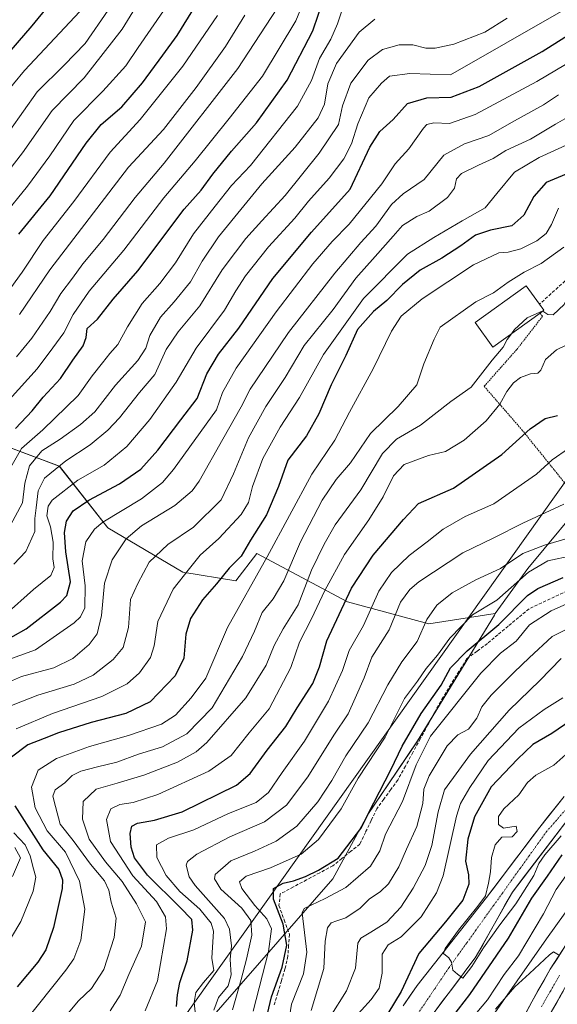
# Model space of a CAD drawing. Units: metres. Extents: x 599983 to 603408, y 4773120 to 4775484.
# Drawn here: x 600572 to 600742, y 4774051 to 4774364 of the extents above; entities that cross this region are included whole.
import ezdxf

# ---------------------------------------------------------------- set-up
doc = ezdxf.new("R2010")
doc.units = ezdxf.units.M
doc.header["$MEASUREMENT"] = 0
for name, pattern in [('TRAZO_Y_PUNTO', [1, 0.5, -0.25, 0, -0.25]), ('TRAZOS', [0.75, 0.5, -0.25]), ('TRAZOSX2', [1.5, 1, -0.5])]:
    doc.linetypes.add(name, pattern=pattern)
for name, color, linetype, lineweight in [('Alambrada', 19, 'TRAZOS', 0), ('Arbolado forestal CxS', 92, 'Continuous', 0), ('Carretera de calzada única', 19, 'Continuous', 13), ('Carretera de calzada única Cxs', 19, 'Continuous', 13), ('Carretera de calzada única eje', 19, 'TRAZO_Y_PUNTO', 0), ('Corriente artificial lineal', 5, 'TRAZOSX2', 13), ('Corriente natural Cxs', 5, 'Continuous', 13), ('Corriente natural eje', 5, 'TRAZO_Y_PUNTO', 0), ('Corriente natural superficial', 5, 'Continuous', 13), ('Curva de nivel maestra', 36, 'Continuous', 30), ('Curva de nivel normal', 36, 'Continuous', 0), ('Edificación', 1, 'Continuous', 13), ('Edificación Cxs', 1, 'Continuous', 13), ('Matorral CxS', 135, 'Continuous', 0), ('Muro lineal', 1, 'TRAZOSX2', 13), ('Núcleo urbano CxS', 19, 'Continuous', 0), ('Suelo desnudo CxS', 43, 'Continuous', 0), ('Talud superficial', 39, 'TRAZOSX2', 0), ('Tendido', 6, 'Continuous', 0)]:
    doc.layers.add(name, color=color, linetype=linetype, lineweight=lineweight)

# ---------------------------------------------------------------- blocks, each defined once
blk = doc.blocks.new('*U154')
at = {"layer": 'Núcleo urbano CxS', "color": 19, "linetype": 'Continuous', "lineweight": 0}
blk.add_polyline3d([(600720.3865, 4774045.1083, 286.9411), (600739.0167, 4774071.8223, 284.9156), (600767.4895, 4774111.5419, 282.3995), (600797.0167, 4774132.2805, 278.7589), (600823.0289, 4774143.5287, 278.0727), (600856.0711, 4774165.3219, 274.8271), (600882.7235, 4774186.1645, 273.368), (600883.8541, 4774187.4119, 273.2571), (600888.5331, 4774195.7297, 272.2608), (600895.1153, 4774201.1435, 272.0652), (600898.9087, 4774204.7691, 271.7959), (600901.1941, 4774207.4675, 271.6184), (600910.3015, 4774218.8417, 270.7227), (600929.6765, 4774244.5125, 268.8225), (600941.0377, 4774260.5661, 267.5518), (600969.1331, 4774311.5149, 263.5658), (600985.1553, 4774348.8983, 260.8374), (600991.0765, 4774372.5813, 258.6809)], dxfattribs=at)
blk = doc.blocks.new('*U155')
at = {"layer": 'Arbolado forestal CxS', "color": 92, "linetype": 'Continuous', "lineweight": 0}
blk.add_polyline3d([(600550.8231, 4774234.4389, 407.5684), (600584.4259, 4774221.8385, 381.5847), (600599.8271, 4774202.2379, 366.0604), (600623.6291, 4774188.2369, 353.0397), (600640.4307, 4774185.4371, 345.3657), (600647.0583, 4774194.1105, 344.7236), (600675.8045, 4774178.7463, 322.1858), (600701.6377, 4774171.8283, 307.6897), (600722.7383, 4774175.0479, 299.4465), (600722.4569, 4774174.5875, 299.3731), (600698.0351, 4774134.6025, 293.6324), (600682.3083, 4774111.2551, 297.839), (600671.1797, 4774090.8619, 294.9981), (600630.4479, 4774044.1987, 315.5321)], dxfattribs=at)
blk = doc.blocks.new('*U163')
at = {"layer": 'Arbolado forestal CxS', "color": 92, "linetype": 'Continuous', "lineweight": 0}
for points in [[(600630.4479, 4774044.1987, 315.5321), (600671.1797, 4774090.8619, 294.9981), (600682.3083, 4774111.2551, 297.839), (600698.0351, 4774134.6025, 293.6324), (600722.4569, 4774174.5875, 299.3731), (600722.7383, 4774175.0479, 299.4465), (600733.0449, 4774189.3675, 301.5763), (600753.2269, 4774213.7183, 312.5599), (600813.3847, 4774231.2289, 307.6944), (600837.5633, 4774244.0375, 302.7681), (600855.8575, 4774242.2767, 290.4651), (600883.1935, 4774263.5375, 282.0126), (600902.4305, 4774284.7985, 278.458), (600921.6675, 4774310.1091, 276.6919), (600936.8541, 4774334.4065, 273.1407), (600958.1163, 4774401.2259, 285.0839)], [(600744.6199, 4774117.0103, 269.0551), (600736.8601, 4774107.2801, 268.3712), (600719.9901, 4774084.9401, 269.2586), (600697.9201, 4774057.0399, 270.2518), (600693.4701, 4774050.5303, 270.4572)], [(600703.3001, 4774048.4301, 274.049), (600716.3801, 4774065.7401, 274.0347), (600728.1601, 4774086.6701, 271.6496), (600747.4201, 4774111.9001, 273.1283)], [(600991.0765, 4774372.5813, 258.6809), (600985.1553, 4774348.8983, 260.8374), (600969.1331, 4774311.5149, 263.5658), (600941.0377, 4774260.5661, 267.5518), (600929.6765, 4774244.5125, 268.8225), (600910.3015, 4774218.8417, 270.7227), (600901.1941, 4774207.4675, 271.6184), (600898.9087, 4774204.7691, 271.7959), (600895.1153, 4774201.1435, 272.0652), (600888.5331, 4774195.7297, 272.2608), (600883.8541, 4774187.4119, 273.2571), (600882.7235, 4774186.1645, 273.368), (600856.0711, 4774165.3219, 274.8271), (600823.0289, 4774143.5287, 278.0727), (600797.0167, 4774132.2805, 278.7589), (600767.4895, 4774111.5419, 282.3995), (600739.0167, 4774071.8223, 284.9156), (600720.3865, 4774045.1083, 286.9411)]]:
    blk.add_polyline3d(points, dxfattribs=at)
blk = doc.blocks.new('*U202')
at = {"layer": 'Curva de nivel normal', "color": 36, "linetype": 'Continuous', "lineweight": 0}
blk.add_polyline3d([(600743.68, 4774104.5, 270), (600738.41, 4774098.45, 270), (600736.54, 4774095.73, 270), (600734.98, 4774091.93, 270), (600729.22, 4774082.93, 270), (600724.21, 4774076.25, 270), (600719.03, 4774068.98, 270), (600715.2705, 4774062.9835, 0), (600712.413, 4774059.2793, 0), (600710.8, 4774060.56, 270), (600709.3, 4774061.89, 270), (600708.84, 4774064.35, 270), (600708.03, 4774065.82, 270), (600706.3566, 4774067.1811, 0), (600706.8726, 4774068.7289, 0), (600711.0398, 4774074.6027, 0), (600717.1517, 4774082.1433, 0), (600719.5896, 4774085.4523, 270), (600720.56, 4774089.52, 270), (600721.24, 4774093.04, 270), (600721.54, 4774097.61, 270), (600722.66, 4774101.66, 270), (600724.85, 4774104.03, 270), (600728.06, 4774104.19, 270), (600729.69, 4774105.85, 270), (600729.4, 4774107.55, 270), (600725.36, 4774106.9, 270), (600723.74, 4774108.06, 270), (600723.8, 4774110.64, 270), (600725.45, 4774113.02, 270), (600730.21, 4774117.54, 270), (600732.91, 4774121.45, 270), (600735.56, 4774123.72, 270), (600741.26, 4774126.88, 270), (600749.84, 4774134.59, 270)], dxfattribs=at)
blk = doc.blocks.new('*U217')
at = {"layer": 'Curva de nivel normal', "color": 36, "linetype": 'Continuous', "lineweight": 0}
blk.add_polyline3d([(600634.58, 4774364.85, 420), (600623.59, 4774348.8, 420), (600610.03, 4774331.86, 420), (600600.54, 4774321.52, 420), (600589.03, 4774305.88, 420), (600579.32, 4774293.46, 420), (600572.66, 4774283.43, 420), (600565.32, 4774273.51, 420)], dxfattribs=at)
blk = doc.blocks.new('*U221')
at = {"layer": 'Curva de nivel normal', "color": 36, "linetype": 'Continuous', "lineweight": 0}
blk.add_polyline3d([(600678.9904, 4774406.0075, 410), (600676.29, 4774402.18, 410), (600670.87, 4774398.22, 410), (600666.28, 4774393.04, 410), (600661.24, 4774383.34, 410), (600655.23, 4774369.88, 410), (600641.04, 4774348.07, 410), (600617.7, 4774318.03, 410), (600608.5, 4774307.08, 410), (600598.38, 4774293.75, 410), (600591.88, 4774286.08, 410), (600588.59, 4774281.56, 410), (600584.89, 4774276.65, 410), (600581.5, 4774270.9, 410), (600575.68, 4774262.44, 410), (600570.86, 4774256.49, 410)], dxfattribs=at)
blk = doc.blocks.new('*U235')
at = {"layer": 'Curva de nivel normal', "color": 36, "linetype": 'Continuous', "lineweight": 0}
for points in [[(600745.08, 4774091.78, 280), (600742, 4774087.45, 280), (600738.04, 4774079.78, 280), (600730.14, 4774066.45, 280), (600725.54, 4774060.45, 280), (600720.3, 4774052.49, 280), (600715.15, 4774046.39, 280)], [(600677.27, 4774045.76, 280), (600683.41, 4774052.51, 280), (600685.86, 4774056.19, 280), (600686.87, 4774060.94, 280), (600686.86, 4774066.93, 280), (600688.8, 4774069.89, 280), (600692.86, 4774072.47, 280), (600699.24, 4774078.78, 280), (600704.11, 4774086.41, 280), (600706.2, 4774091.78, 280), (600710.38, 4774110.72, 280), (600711.69, 4774114.77, 280), (600714.62, 4774119.88, 280), (600720.53, 4774128.39, 280), (600730.25, 4774138.64, 280), (600738.24, 4774144.65, 280), (600744.18, 4774148.26, 280)]]:
    blk.add_polyline3d(points, dxfattribs=at)
blk = doc.blocks.new('*U253')
at = {"layer": 'Curva de nivel normal', "color": 36, "linetype": 'Continuous', "lineweight": 0}
blk.add_polyline3d([(600726.5, 4774364.05, 385), (600719.37, 4774359.54, 385), (600709.62, 4774355.76, 385), (600703.67, 4774354.47, 385), (600700.66, 4774354.56, 385), (600696.62, 4774355.52, 385), (600692.19, 4774355.59, 385), (600686.93, 4774354.1, 385), (600682.42, 4774350.75, 385), (600676.86, 4774343.44, 385), (600674.23, 4774336.17, 385), (600672.96, 4774330.33, 385), (600666.91, 4774321.14, 385), (600656.04, 4774307.75, 385), (600648.66, 4774299.75, 385), (600643.59, 4774294.09, 385), (600640.3, 4774289.8, 385), (600636.06, 4774284.2, 385), (600629.04, 4774272.78, 385), (600622.15, 4774264.46, 385), (600618.37, 4774258.89, 385), (600614.68, 4774250.9, 385), (600609.9, 4774245.17, 385), (600603.52, 4774237.2, 385), (600599.78, 4774233.22, 385), (600594.18, 4774228.61, 385), (600586.53, 4774223.55, 385), (600579.72, 4774218.01, 385), (600577.69, 4774214.06, 385), (600577.1, 4774208.56, 385), (600576.61, 4774205.24, 385), (600576.62, 4774201.06, 385), (600573.81, 4774194.76, 385), (600569.97, 4774190.71, 385)], dxfattribs=at)
blk = doc.blocks.new('*U257')
at = {"layer": 'Curva de nivel normal', "color": 36, "linetype": 'Continuous', "lineweight": 0}
blk.add_polyline3d([(600645.91, 4774048.85, 305), (600650.76, 4774067.76, 305), (600651.78, 4774075.03, 305), (600650.25, 4774078.19, 305), (600646.4, 4774082.42, 305), (600642.33, 4774087.81, 305), (600641.55, 4774089.92, 305), (600643.71, 4774091.65, 305), (600651.4, 4774094.31, 305), (600661.1, 4774098.69, 305), (600666.66, 4774103.34, 305), (600673.82, 4774113.11, 305), (600679.26, 4774122.78, 305), (600687.85, 4774135.77, 305), (600693.9, 4774148.06, 305), (600698.09, 4774153.59, 305), (600700.79, 4774157.65, 305), (600704.44, 4774161.8, 305), (600708.28, 4774167.24, 305), (600715.52, 4774174.62, 305), (600723.21, 4774179.28, 305), (600733.24, 4774188.2, 305), (600739.39, 4774191.82, 305), (600747.3, 4774193.49, 305)], dxfattribs=at)
blk = doc.blocks.new('*U259')
at = {"layer": 'Curva de nivel normal', "color": 36, "linetype": 'Continuous', "lineweight": 0}
blk.add_polyline3d([(600561.87, 4774150.46, 365), (600572.41, 4774155.06, 365), (600582.69, 4774157.86, 365), (600588.75, 4774160.82, 365), (600593.92, 4774165.26, 365), (600596.46, 4774168.59, 365), (600597.82, 4774174.47, 365), (600598.72, 4774184.68, 365), (600601.18, 4774192.1, 365), (600605.65, 4774198.79, 365), (600610.45, 4774202.86, 365), (600621.1, 4774209.39, 365), (600626.53, 4774214.02, 365), (600628.84, 4774217.12, 365), (600636.26, 4774230.43, 365), (600642.11, 4774240.69, 365), (600645.02, 4774246.28, 365), (600649.65, 4774253.19, 365), (600657.15, 4774264.28, 365), (600671.84, 4774283.05, 365), (600680.09, 4774292.84, 365), (600684.85, 4774298.06, 365), (600689.85, 4774304.9, 365), (600693.52, 4774308.3, 365), (600700.17, 4774312.88, 365), (600706.44, 4774320.51, 365), (600712.97, 4774324.17, 365), (600720.72, 4774326.81, 365), (600727.88, 4774330.94, 365), (600738.08, 4774336.48, 365), (600742.74, 4774339.71, 365)], dxfattribs=at)
blk = doc.blocks.new('*U260')
at = {"layer": 'Curva de nivel normal', "color": 36, "linetype": 'Continuous', "lineweight": 0}
blk.add_polyline3d([(600571.74, 4774270.02, 415), (600581.37, 4774284.15, 415), (600606.42, 4774316.75, 415), (600617.44, 4774328.7, 415), (600627.86, 4774342.03, 415), (600637.14, 4774355.02, 415), (600643.3, 4774364.98, 415)], dxfattribs=at)
blk = doc.blocks.new('*U264')
at = {"layer": 'Curva de nivel normal', "color": 36, "linetype": 'Continuous', "lineweight": 0}
blk.add_polyline3d([(600566.61, 4774301.18, 430), (600574.35, 4774310.69, 430), (600581.43, 4774320.32, 430), (600589, 4774331.56, 430), (600598.2, 4774340.83, 430), (600605.53, 4774348.92, 430), (600609.47, 4774354.75, 430), (600617.46, 4774366.41, 430)], dxfattribs=at)
blk = doc.blocks.new('*U280')
at = {"layer": 'Curva de nivel normal', "color": 36, "linetype": 'Continuous', "lineweight": 0}
for points in [[(600742.81, 4774066.7, 285), (600741.24, 4774067.68, 285), (600739.89, 4774066.77, 285), (600733.63, 4774060.85, 285), (600728.92, 4774056.62, 285), (600722.77, 4774049.46, 285)], [(600670.36, 4774047.02, 285), (600675.58, 4774055.32, 285), (600678.39, 4774062.45, 285), (600679.08, 4774070.45, 285), (600680.11, 4774072.06, 285), (600683.3, 4774073.95, 285), (600688.37, 4774077.14, 285), (600692.74, 4774081.9, 285), (600696.66, 4774087.89, 285), (600700.52, 4774095.06, 285), (600702.65, 4774101.45, 285), (600704.61, 4774112.11, 285), (600706.63, 4774119.11, 285), (600714.87, 4774130.44, 285), (600727.12, 4774144.44, 285), (600736.9, 4774153.77, 285), (600743.62, 4774160.77, 285)]]:
    blk.add_polyline3d(points, dxfattribs=at)
blk = doc.blocks.new('*U303')
at = {"layer": 'Curva de nivel maestra', "color": 36, "linetype": 'Continuous', "lineweight": 30}
blk.add_polyline3d([(600571.58, 4774295.52, 425), (600581.48, 4774307.61, 425), (600592.98, 4774324.38, 425), (600597.65, 4774330.26, 425), (600604.28, 4774335.9, 425), (600610.82, 4774343.5, 425), (600617.3, 4774352.33, 425), (600621.8, 4774358.52, 425), (600629.87, 4774371.68, 425)], dxfattribs=at)
blk = doc.blocks.new('*U305')
at = {"layer": 'Curva de nivel maestra', "color": 36, "linetype": 'Continuous', "lineweight": 30}
for points in [[(600750.72, 4774143.84, 275), (600740.65, 4774136.97, 275), (600734.7, 4774133.48, 275), (600729.8, 4774128.85, 275), (600721.44, 4774120.04, 275), (600716.17, 4774110.51, 275), (600714.07, 4774103.45, 275), (600713.3, 4774096.45, 275), (600714.25, 4774092.13, 275), (600714.31, 4774089.2, 275), (600712.4, 4774084.11, 275), (600706.96, 4774077.2, 275), (600698.52, 4774067.11, 275), (600692.88, 4774055.12, 275), (600688.64, 4774048.12, 275)], [(600707.49, 4774044.78, 275), (600714.65, 4774054.1, 275), (600726.95, 4774072.02, 275), (600734.37, 4774084.76, 275), (600739.31, 4774091.7, 275), (600743.95, 4774098.48, 275)]]:
    blk.add_polyline3d(points, dxfattribs=at)

msp = doc.modelspace()

# ---------------------------------------------------------------- linework, layer by layer
at = {"layer": 'Alambrada', "color": 19, "linetype": 'TRAZOS', "lineweight": 0}
msp.add_polyline3d([(600736.94, 4774270.41, 334.94), (600737.71, 4774269.39, 334.68), (600729.53, 4774258.84, 333.82), (600719.21, 4774247.18, 333.29), (600731.19, 4774233.38, 325.71), (600745.09, 4774216.11, 316.86)], dxfattribs=at)
at = {"layer": 'Arbolado forestal CxS', "color": 92, "linetype": 'Continuous', "lineweight": 0}
for points in [[(600362.93, 4774380.75, 562.76), (600346.41, 4774361.84, 562.12), (600318.4, 4774339.44, 560.3), (600333.8, 4774317.04, 543.31), (600354.81, 4774300.24, 525.57), (600382.81, 4774280.64, 502.72), (600405.21, 4774258.24, 475.17), (600433.21, 4774254.04, 465.55), (600450.01, 4774273.64, 473.22), (600475.22, 4774273.64, 463.08), (600480.82, 4774247.04, 444.07), (600507.42, 4774238.64, 428.62), (600514.42, 4774235.84, 424.43), (600550.82, 4774234.44, 407.57), (600584.43, 4774221.84, 381.58), (600599.83, 4774202.24, 366.06), (600623.63, 4774188.24, 353.04), (600640.43, 4774185.44, 345.37), (600647.06, 4774194.11, 344.72), (600675.8, 4774178.75, 322.19), (600701.64, 4774171.83, 307.69), (600722.74, 4774175.05, 299.45)], [(600991.08, 4774372.58, 258.68), (600985.16, 4774348.9, 260.84), (600969.13, 4774311.51, 263.57), (600941.04, 4774260.57, 267.55), (600929.68, 4774244.51, 268.82), (600910.3, 4774218.84, 270.72), (600901.19, 4774207.47, 271.62), (600898.91, 4774204.77, 271.8), (600895.12, 4774201.14, 272.07), (600888.53, 4774195.73, 272.26), (600883.85, 4774187.41, 273.26), (600882.72, 4774186.16, 273.37), (600856.07, 4774165.32, 274.83), (600823.03, 4774143.53, 278.07), (600797.02, 4774132.28, 278.76), (600767.49, 4774111.54, 282.4), (600739.02, 4774071.82, 284.92), (600720.39, 4774045.11, 286.94)], [(600837.56, 4774244.04, 302.77), (600813.38, 4774231.23, 307.69), (600753.23, 4774213.72, 312.56), (600733.04, 4774189.37, 301.58), (600722.74, 4774175.05, 299.45)], [(600722.74, 4774175.05, 299.45), (600722.46, 4774174.59, 299.37), (600698.04, 4774134.6, 293.63), (600682.31, 4774111.26, 297.84), (600671.18, 4774090.86, 295), (600630.45, 4774044.2, 315.53), (600631.54, 4774029.49, 310.5), (600623.26, 4774001.33, 306.03), (600596.89, 4773967.87, 300.03), (600562.42, 4773935.42, 303.35), (600537.07, 4773917.17, 306.9), (600511.21, 4773906.95, 317.91), (600494.49, 4773879.23, 313.93), (600462.21, 4773862.83, 320.39), (600448.6, 4773852.48, 318.95), (600414.53, 4773817.7, 306.52), (600358.19, 4773768.66, 310.31)], [(600722.74, 4774175.05, 299.45), (600722.46, 4774174.59, 299.37), (600698.04, 4774134.6, 293.63), (600682.31, 4774111.26, 297.84), (600671.18, 4774090.86, 295), (600630.45, 4774044.2, 315.53), (600631.54, 4774029.49, 310.5), (600623.26, 4774001.33, 306.03), (600596.89, 4773967.87, 300.03), (600562.42, 4773935.42, 303.35), (600537.07, 4773917.17, 306.9), (600511.21, 4773906.95, 317.91), (600494.49, 4773879.23, 313.93), (600462.21, 4773862.83, 320.39), (600448.6, 4773852.48, 318.95), (600414.53, 4773817.7, 306.52), (600358.19, 4773768.66, 310.31)], [(600744.62, 4774117.01, 269.06), (600736.86, 4774107.28, 268.37), (600719.99, 4774084.94, 269.26), (600697.92, 4774057.04, 270.25), (600693.47, 4774050.53, 270.46)], [(600747.42, 4774111.9, 273.13), (600728.16, 4774086.67, 271.65), (600716.38, 4774065.74, 274.03), (600703.3, 4774048.43, 274.05)]]:
    msp.add_polyline3d(points, dxfattribs=at)
at = {"layer": 'Carretera de calzada única', "color": 19, "linetype": 'Continuous', "lineweight": 13}
for points in [[(600727.78, 4774039.48), (600734.3, 4774051.86), (600740.16, 4774062.13), (600746.64, 4774072.17)], [(600746.12, 4774058.51), (600740.42, 4774048.51)]]:
    msp.add_lwpolyline(points, dxfattribs=at)
at = {"layer": 'Carretera de calzada única Cxs', "color": 19, "linetype": 'Continuous', "lineweight": 13}
for points in [[(600732.13, 4774047.73, 286.25), (600734.3, 4774051.86, 285.98), (600736.25, 4774055.28, 285.74), (600738.21, 4774058.71, 285.51), (600740.16, 4774062.13, 285.15), (600742.32, 4774065.48, 285), (600744.48, 4774068.82, 284.74)], [(600744.22, 4774055.18, 285.87), (600742.32, 4774051.84, 285.9), (600740.42, 4774048.51, 285.7)]]:
    msp.add_polyline3d(points, dxfattribs=at)
at = {"layer": 'Carretera de calzada única eje', "color": 19, "linetype": 'TRAZO_Y_PUNTO', "lineweight": 0}
msp.add_lwpolyline([(600743.14, 4774060.32), (600740.21, 4774055.18), (600737.35, 4774050.18)], dxfattribs=at)
at = {"layer": 'Corriente artificial lineal', "color": 5, "linetype": 'TRAZOSX2', "lineweight": 13}
msp.add_polyline3d([(600745.58, 4774182.23, 297.54), (600741.54, 4774180.33, 297.44), (600737.49, 4774178.43, 297.49), (600733.45, 4774176.54, 297.95), (600730.14, 4774173.79, 297.89), (600726.83, 4774171.05, 298.35), (600723.52, 4774168.3, 298.27), (600720.22, 4774165.56, 298.06), (600716.97, 4774163.13, 297.8), (600713.72, 4774160.71, 298.68), (600711.2, 4774156.64, 298.34), (600708.68, 4774152.57, 298.49), (600706.16, 4774148.5, 298.28), (600703.77, 4774144.12, 297.37), (600701.38, 4774139.74, 296.65), (600698.99, 4774135.36, 296.63), (600696.59, 4774130.98, 297.45), (600694.2, 4774126.6, 297.79), (600691.81, 4774122.22, 298.36), (600689.59, 4774119.17, 298.63), (600687.36, 4774116.13, 298.61), (600685.14, 4774113.08, 298.97), (600683.34, 4774109.35, 299.16), (600681.55, 4774105.61, 298.68), (600679.75, 4774101.88, 298.53), (600676.91, 4774099.59, 299.26), (600674.07, 4774097.3, 299.6), (600671.23, 4774095.01, 299.7), (600667.04, 4774092.77, 299.68), (600662.86, 4774090.53, 299.47), (600658.67, 4774088.28, 298.68), (600654.49, 4774086.04, 298.99), (600654.11, 4774082.35, 299.41), (600655.78, 4774077.79, 299.42), (600657.45, 4774073.22, 299.28), (600657.18, 4774069.75, 299.78), (600656.92, 4774066.27, 299.79), (600656.02, 4774062.26, 299.64), (600654.89, 4774058.45, 299.45), (600653.76, 4774054.64, 298.68), (600652.62, 4774050.83, 298.75)], dxfattribs=at)
at = {"layer": 'Corriente natural Cxs', "color": 5, "linetype": 'Continuous', "lineweight": 13}
for points in [[(600693.47, 4774050.53, 272.69), (600695.7, 4774053.79, 271.93), (600697.92, 4774057.04, 271.78), (600700.68, 4774060.53, 271.24), (600703.44, 4774064.01, 271.06), (600706.2, 4774067.5, 270.73), (600708.96, 4774070.99, 271.25), (600711.71, 4774074.48, 271.28), (600714.47, 4774077.97, 271.55), (600717.23, 4774081.45, 271.49), (600719.99, 4774084.94, 270.45), (600722.8, 4774088.66, 269.44), (600725.61, 4774092.39, 268.8), (600728.43, 4774096.11, 268.55), (600731.24, 4774099.83, 268.52), (600734.05, 4774103.56, 268.58), (600736.86, 4774107.28, 268.57), (600739.45, 4774110.52, 268.46), (600742.03, 4774113.77, 268.3), (600744.62, 4774117.01, 268.35)], [(600744.67, 4774108.3, 269.26), (600741.92, 4774104.69, 268.8), (600739.17, 4774101.09, 269.54), (600736.41, 4774097.48, 269.13), (600733.66, 4774093.88, 269.04), (600730.91, 4774090.27, 268.65), (600728.16, 4774086.67, 269.04), (600725.8, 4774082.48, 269.2), (600723.45, 4774078.3, 269.86), (600721.09, 4774074.11, 269.37), (600718.74, 4774069.93, 270.31), (600716.38, 4774065.74, 270.43), (600713.76, 4774062.28, 270.81), (600711.15, 4774058.82, 270.22), (600708.53, 4774055.35, 270.79), (600705.92, 4774051.89, 270.49), (600703.3, 4774048.43, 270.58)]]:
    msp.add_polyline3d(points, dxfattribs=at)
at = {"layer": 'Corriente natural eje', "color": 5, "linetype": 'TRAZO_Y_PUNTO', "lineweight": 0}
msp.add_polyline3d([(600745.11, 4774112.85, 268.51), (600742.11, 4774109.42, 268.3), (600739.1, 4774105.99, 268.39), (600736.28, 4774102.05, 268.4), (600733.46, 4774098.12, 268.58), (600730.64, 4774094.18, 268.38), (600727.82, 4774090.25, 268.57), (600725, 4774086.31, 268.88), (600722.18, 4774082.38, 269.09), (600719.36, 4774078.44, 269.68), (600716.54, 4774074.51, 269.7), (600713.72, 4774070.57, 269.91), (600710.9, 4774066.64, 269.88), (600708.08, 4774062.7, 270.07), (600705.67, 4774059.14, 270.22), (600703.27, 4774055.57, 270.24), (600700.86, 4774052.01, 270.3), (600698.46, 4774048.44, 270.21)], dxfattribs=at)
at = {"layer": 'Corriente natural superficial', "color": 5, "linetype": 'Continuous', "lineweight": 13}
for points in [[(600693.47, 4774050.53, 272.69), (600695.7, 4774053.79, 271.93), (600697.92, 4774057.04, 271.78), (600700.68, 4774060.53, 271.24), (600703.44, 4774064.01, 271.06), (600706.2, 4774067.5, 270.73), (600708.96, 4774070.99, 271.25), (600711.71, 4774074.48, 271.28), (600714.47, 4774077.97, 271.55), (600717.23, 4774081.45, 271.49), (600719.99, 4774084.94, 270.45), (600722.8, 4774088.66, 269.44), (600725.61, 4774092.39, 268.8), (600728.43, 4774096.11, 268.55), (600731.24, 4774099.83, 268.52), (600734.05, 4774103.56, 268.58), (600736.86, 4774107.28, 268.57), (600739.45, 4774110.52, 268.46), (600742.03, 4774113.77, 268.3), (600744.62, 4774117.01, 268.35)], [(600744.67, 4774108.3, 269.26), (600741.92, 4774104.69, 268.8), (600739.17, 4774101.09, 269.54), (600736.41, 4774097.48, 269.13), (600733.66, 4774093.88, 269.04), (600730.91, 4774090.27, 268.65), (600728.16, 4774086.67, 269.04), (600725.8, 4774082.48, 269.2), (600723.45, 4774078.3, 269.86), (600721.09, 4774074.11, 269.37), (600718.74, 4774069.93, 270.31), (600716.38, 4774065.74, 270.43), (600713.76, 4774062.28, 270.81), (600711.15, 4774058.82, 270.22), (600708.53, 4774055.35, 270.79), (600705.92, 4774051.89, 270.49), (600703.3, 4774048.43, 270.58)]]:
    msp.add_polyline3d(points, dxfattribs=at)
at = {"layer": 'Curva de nivel maestra', "color": 36, "linetype": 'Continuous', "lineweight": 30}
for points in [[(600563.75, 4774347.75, 450), (600575.81, 4774361.62, 450), (600581.08, 4774368.07, 450)], [(600570.52, 4774233.76, 400), (600575.78, 4774239.39, 400), (600579.32, 4774243.77, 400), (600584.75, 4774249.65, 400), (600588.67, 4774255.44, 400), (600591.97, 4774259.99, 400), (600592.92, 4774262.63, 400), (600593.22, 4774265.53, 400), (600596.53, 4774268.5, 400), (600601.54, 4774274.87, 400), (600609.36, 4774283.84, 400), (600613.83, 4774289.92, 400), (600618.58, 4774296.08, 400), (600624, 4774303.42, 400), (600629.38, 4774309.45, 400), (600633.14, 4774314.54, 400), (600639, 4774321.79, 400), (600646.97, 4774330.78, 400), (600656.7, 4774344.32, 400), (600664.84, 4774360.02, 400), (600668.42, 4774370.74, 400)], [(600565.56, 4774165.57, 375), (600573.94, 4774170.24, 375), (600584.83, 4774178.64, 375), (600586.86, 4774180.82, 375), (600587.94, 4774185.1, 375), (600586.48, 4774194.67, 375), (600586.06, 4774200.8, 375), (600586.74, 4774204.38, 375), (600588.78, 4774207.65, 375), (600593.84, 4774211.06, 375), (600603.53, 4774216.22, 375), (600610.27, 4774220.91, 375), (600615.65, 4774226.93, 375), (600622.96, 4774236.58, 375), (600628.14, 4774243.36, 375), (600631.27, 4774251.15, 375), (600634.97, 4774257.37, 375), (600641.4, 4774265.66, 375), (600652.14, 4774281.42, 375), (600664.43, 4774296.08, 375), (600676.69, 4774309.75, 375), (600682.91, 4774323.08, 375), (600686.09, 4774328.03, 375), (600690.36, 4774331.87, 375), (600694.85, 4774336.91, 375), (600701, 4774338.74, 375), (600708.75, 4774339, 375), (600717.6, 4774342.38, 375), (600737.62, 4774353.46, 375), (600757.17, 4774365.88, 375)], [(600745.18, 4774314.48, 350), (600738.9, 4774311.88, 350), (600734.94, 4774307.39, 350), (600731.75, 4774301.51, 350), (600728.02, 4774298.12, 350), (600721.26, 4774296.78, 350), (600716.44, 4774295.2, 350), (600711.77, 4774291.74, 350), (600705.74, 4774287.82, 350), (600698.89, 4774284.01, 350), (600693.28, 4774279.49, 350), (600688.3, 4774274.38, 350), (600684.08, 4774270.89, 350), (600679, 4774265.25, 350), (600675.32, 4774256.92, 350), (600670.69, 4774247.63, 350), (600666.77, 4774238.43, 350), (600662.81, 4774231.43, 350), (600656.94, 4774223.73, 350), (600653.96, 4774215.36, 350), (600650.14, 4774206.34, 350), (600645.09, 4774198.38, 350), (600642.1, 4774193.28, 350), (600638.26, 4774189.41, 350), (600634.33, 4774184.48, 350), (600629.84, 4774179.38, 350), (600626.09, 4774173.46, 350), (600624.54, 4774168.5, 350), (600623.93, 4774160.86, 350), (600621.14, 4774155.24, 350), (600613.2, 4774147.08, 350), (600605.53, 4774143.33, 350), (600594.53, 4774140.46, 350), (600584.14, 4774137.18, 350), (600579.62, 4774135.36, 350), (600574.46, 4774133.38, 350), (600569.28, 4774129.44, 350)], [(600621.55, 4774050.28, 325), (600621.88, 4774054, 325), (600622.66, 4774057.94, 325), (600625.02, 4774064.84, 325), (600626.76, 4774074.54, 325), (600626.45, 4774077.92, 325), (600622.65, 4774081.87, 325), (600612.38, 4774092.06, 325), (600608.24, 4774097.53, 325), (600607.23, 4774100.88, 325), (600606.88, 4774105.22, 325), (600607.41, 4774107.59, 325), (600609.22, 4774108.57, 325), (600614.59, 4774109.48, 325), (600623.43, 4774112.16, 325), (600640.59, 4774120.59, 325), (600644.99, 4774124.31, 325), (600650.4, 4774131.69, 325), (600656.25, 4774139.2, 325), (600659.87, 4774145.17, 325), (600664.85, 4774152.87, 325), (600666.97, 4774158.1, 325), (600669.3, 4774166.44, 325), (600677.14, 4774183.16, 325), (600683.98, 4774193.54, 325), (600693.61, 4774204.95, 325), (600698.38, 4774210.01, 325), (600709.52, 4774214.88, 325), (600724.85, 4774225.55, 325), (600733.84, 4774233.72, 325), (600738.51, 4774236.97, 325), (600742.51, 4774237.87, 325)], [(600650.48, 4774048.04, 300), (600651.69, 4774053.42, 300), (600655.1, 4774062.86, 300), (600656.61, 4774069.78, 300), (600655.47, 4774076.45, 300), (600652.42, 4774084.45, 300), (600652.35, 4774087.78, 300), (600655.47, 4774089.48, 300), (600658.71, 4774090.2, 300), (600662.48, 4774091.55, 300), (600666.69, 4774093.56, 300), (600672.91, 4774097.41, 300), (600680.06, 4774106.78, 300), (600684.2, 4774114.94, 300), (600689.65, 4774125.4, 300), (600693.2, 4774132.93, 300), (600699.18, 4774143.32, 300), (600705.54, 4774152.3, 300), (600708.58, 4774157.78, 300), (600713.78, 4774163.2, 300), (600723.85, 4774171.58, 300), (600732.96, 4774180.74, 300), (600736.25, 4774182.99, 300), (600744.31, 4774186.55, 300)], [(600570.28, 4774114.06, 350), (600579.16, 4774100.08, 350), (600584.22, 4774093.86, 350), (600585.4, 4774090.57, 350), (600585.29, 4774087.8, 350), (600582.54, 4774075.45, 350), (600580.13, 4774068.34, 350), (600577.66, 4774064.35, 350), (600571.04, 4774056.57, 350)]]:
    msp.add_polyline3d(points, dxfattribs=at)
at = {"layer": 'Curva de nivel normal', "color": 36, "linetype": 'Continuous', "lineweight": 0}
for points in [[(600562.21, 4774307.74, 435), (600572.78, 4774321.34, 435), (600582.16, 4774334.68, 435), (600592.3, 4774345.13, 435), (600604.32, 4774360.59, 435), (600623.71, 4774392.07, 435)], [(600568.48, 4774242.85, 405), (600577.41, 4774252.76, 405), (600582.4, 4774259.43, 405), (600585.84, 4774264.14, 405), (600588.78, 4774270, 405), (600593.86, 4774277.34, 405), (600604.86, 4774290.35, 405), (600617.62, 4774306.97, 405), (600627.55, 4774318.76, 405), (600638.28, 4774332.24, 405), (600648.88, 4774345.63, 405), (600659.46, 4774363.17, 405), (600665.71, 4774378.41, 405)], [(600569.06, 4774221.52, 395), (600572.42, 4774227.43, 395), (600579.23, 4774233.42, 395), (600590.39, 4774244.23, 395), (600594.86, 4774250.52, 395), (600598.16, 4774254.59, 395), (600600.44, 4774257.6, 395), (600603.01, 4774260.43, 395), (600606.07, 4774266.11, 395), (600610.74, 4774273.49, 395), (600616.36, 4774279.77, 395), (600621.32, 4774286.42, 395), (600626.95, 4774295.62, 395), (600633.86, 4774304.41, 395), (600639.09, 4774310.92, 395), (600645.09, 4774317.24, 395), (600660, 4774336.13, 395), (600664.39, 4774344.22, 395), (600666.93, 4774351.22, 395), (600670.53, 4774357.35, 395), (600672.72, 4774362.24, 395), (600674.55, 4774367.99, 395)], [(600566.42, 4774338.97, 445), (600573.4, 4774347.46, 445), (600592.53, 4774367.81, 445)], [(600567.2, 4774174.66, 380), (600576.26, 4774182.66, 380), (600581.72, 4774187.11, 380), (600582.82, 4774189.69, 380), (600582.35, 4774192.46, 380), (600582.42, 4774197.73, 380), (600581.6, 4774202.58, 380), (600580.44, 4774206.11, 380), (600580.87, 4774209.18, 380), (600582.12, 4774211.09, 380), (600590.25, 4774217.43, 380), (600598.64, 4774222.14, 380), (600605.88, 4774228.09, 380), (600613.1, 4774236.65, 380), (600621.53, 4774248.48, 380), (600627.86, 4774259.27, 380), (600636.83, 4774271.33, 380), (600640.4, 4774277.53, 380), (600643.5, 4774282.3, 380), (600650.84, 4774291.43, 380), (600659.1, 4774300.57, 380), (600663.52, 4774305.92, 380), (600670.02, 4774313.29, 380), (600674.69, 4774319.42, 380), (600677.13, 4774324.11, 380), (600679.08, 4774330.53, 380), (600682.62, 4774338.78, 380), (600686.6, 4774343.42, 380), (600689.17, 4774345.65, 380), (600695.66, 4774346.51, 380), (600708.52, 4774346.08, 380), (600743.6, 4774366.19, 380)], [(600568.75, 4774328.42, 440), (600577.42, 4774340.68, 440), (600586, 4774349.12, 440), (600592.6, 4774355.99, 440), (600599.88, 4774366.62, 440)], [(600568.05, 4774201.51, 390), (600572.69, 4774210.15, 390), (600573.53, 4774216.46, 390), (600574.99, 4774221.95, 390), (600578.87, 4774226.74, 390), (600584.73, 4774230.4, 390), (600591.1, 4774235.11, 390), (600595.67, 4774239.09, 390), (600602.22, 4774247.52, 390), (600609.34, 4774255.38, 390), (600611.85, 4774259.32, 390), (600613.1, 4774263.26, 390), (600616.5, 4774269.17, 390), (600620.86, 4774273.95, 390), (600626.03, 4774280.39, 390), (600629.78, 4774286.9, 390), (600634.91, 4774294.59, 390), (600642.91, 4774304.42, 390), (600648.64, 4774311.42, 390), (600659.26, 4774323.08, 390), (600666.56, 4774332.42, 390), (600668.6, 4774336.75, 390), (600669.63, 4774343.15, 390), (600672.31, 4774349.63, 390), (600679.59, 4774359.61, 390), (600684.52, 4774363.71, 390)], [(600566.97, 4774159.99, 370), (600576.91, 4774163.58, 370), (600589.09, 4774172.13, 370), (600591.19, 4774174.03, 370), (600592.53, 4774176.86, 370), (600592.59, 4774183.89, 370), (600591.63, 4774191.83, 370), (600592.82, 4774197.87, 370), (600595.57, 4774201.87, 370), (600598.22, 4774204.1, 370), (600610.46, 4774211.43, 370), (600617.13, 4774216.64, 370), (600620.62, 4774220.76, 370), (600634.25, 4774239.76, 370), (600636.23, 4774245.22, 370), (600640.57, 4774252.95, 370), (600653.25, 4774270.85, 370), (600664.8, 4774286.08, 370), (600671.02, 4774293.14, 370), (600676.39, 4774298.62, 370), (600686.73, 4774311.47, 370), (600690.97, 4774317.75, 370), (600695.31, 4774322.54, 370), (600699.97, 4774329.12, 370), (600701.05, 4774330.24, 370), (600703.19, 4774330.78, 370), (600708.19, 4774330.56, 370), (600716.36, 4774333.44, 370), (600735.88, 4774343.89, 370), (600745.02, 4774349.33, 370)], [(600563.8, 4774143.72, 360), (600577.59, 4774149.12, 360), (600589.13, 4774152.6, 360), (600595.2, 4774155.52, 360), (600601.55, 4774160.43, 360), (600604.65, 4774164.31, 360), (600606.41, 4774170.64, 360), (600607.05, 4774179.56, 360), (600609.38, 4774184.64, 360), (600612.88, 4774191.34, 360), (600618.83, 4774197.01, 360), (600626.98, 4774202.43, 360), (600635.74, 4774211.13, 360), (600639.7, 4774219.43, 360), (600644.47, 4774230.82, 360), (600649.89, 4774240.75, 360), (600656.06, 4774249.94, 360), (600662.08, 4774260.09, 360), (600671.32, 4774271.52, 360), (600678.45, 4774281.53, 360), (600684.65, 4774288.4, 360), (600690.38, 4774294.84, 360), (600693.32, 4774298.19, 360), (600697.9, 4774301.04, 360), (600701.74, 4774302.73, 360), (600707.6, 4774307.08, 360), (600709.82, 4774310.06, 360), (600710.4, 4774313.06, 360), (600712.02, 4774314.71, 360), (600717.42, 4774317.42, 360), (600722.11, 4774319.46, 360), (600726.06, 4774321.99, 360), (600733.87, 4774325.67, 360), (600741.89, 4774330.4, 360), (600755.14, 4774338.05, 360)], [(600570.75, 4774138.43, 355), (600582.25, 4774143.32, 355), (600597.94, 4774148.71, 355), (600605.92, 4774152.72, 355), (600609.91, 4774156.29, 355), (600613.37, 4774161.1, 355), (600614.48, 4774164.8, 355), (600615.67, 4774172.56, 355), (600620.58, 4774182.8, 355), (600625.74, 4774189.37, 355), (600629.16, 4774193.56, 355), (600635.01, 4774198.86, 355), (600642.12, 4774206.49, 355), (600644.48, 4774210.33, 355), (600645.76, 4774215.41, 355), (600649, 4774224.31, 355), (600654.53, 4774234.18, 355), (600660.62, 4774243.62, 355), (600668.27, 4774257.3, 355), (600680.96, 4774275.02, 355), (600694.85, 4774289.17, 355), (600703.19, 4774294.4, 355), (600712.18, 4774299.75, 355), (600719.52, 4774303.84, 355), (600723.27, 4774308.42, 355), (600728.87, 4774315.17, 355), (600736.68, 4774319.84, 355), (600746.37, 4774324.29, 355)], [(600573.25, 4774045.28, 345), (600586.53, 4774061.81, 345), (600588.99, 4774065.5, 345), (600591.24, 4774071.34, 345), (600592.53, 4774081.25, 345), (600590.86, 4774090.16, 345), (600586.43, 4774099.29, 345), (600580.6, 4774106.14, 345), (600576.79, 4774113.44, 345), (600575.55, 4774120, 345), (600577.76, 4774125.35, 345), (600583.52, 4774129.02, 345), (600594, 4774132.82, 345), (600606.4, 4774136.34, 345), (600616.89, 4774139.98, 345), (600621.3, 4774142.78, 345), (600626.22, 4774148.35, 345), (600630.86, 4774154.55, 345), (600637.74, 4774170.68, 345), (600650.32, 4774193.04, 345), (600664.49, 4774219.31, 345), (600671.88, 4774230.09, 345), (600676.5, 4774238.99, 345), (600684.02, 4774252.78, 345), (600689.85, 4774264.66, 345), (600692.85, 4774269.46, 345), (600699.52, 4774274.97, 345), (600715.85, 4774285.78, 345), (600723.85, 4774289.52, 345), (600726.85, 4774289.78, 345), (600730.85, 4774290.8, 345), (600735.95, 4774293.32, 345), (600738.93, 4774295.72, 345), (600740.62, 4774298.58, 345), (600742.8, 4774303.71, 345)], [(600744.52, 4774291.32, 340), (600737.3, 4774286.18, 340), (600731.95, 4774283.44, 340), (600726.8, 4774280.24, 340), (600722.19, 4774276.88, 340), (600716.52, 4774274, 340), (600705.24, 4774265.99, 340), (600703.31, 4774262.11, 340), (600700.08, 4774254.35, 340), (600697.8, 4774247.65, 340), (600691.88, 4774240.8, 340), (600683.2, 4774232.19, 340), (600676.83, 4774222.89, 340), (600672.21, 4774217.58, 340), (600667.77, 4774211.03, 340), (600660.97, 4774197.86, 340), (600655.66, 4774185.41, 340), (600652.29, 4774179.73, 340), (600648.8, 4774175.44, 340), (600646.32, 4774169.5, 340), (600642.54, 4774161.45, 340), (600632.92, 4774145.1, 340), (600624.91, 4774136.88, 340), (600617.14, 4774132.72, 340), (600609.54, 4774130.4, 340), (600602.67, 4774127.84, 340), (600596.53, 4774126.43, 340), (600591.2, 4774124.98, 340), (600588.53, 4774123.65, 340), (600586.2, 4774121.3, 340), (600583.13, 4774119.08, 340), (600582.36, 4774117.14, 340), (600583.16, 4774113.82, 340), (600584.68, 4774108.23, 340), (600588.82, 4774103, 340), (600594.35, 4774095.53, 340), (600598.74, 4774090.25, 340), (600600.16, 4774087.27, 340), (600600.89, 4774083.48, 340), (600602.48, 4774078.4, 340), (600601.82, 4774072.24, 340), (600598.52, 4774062.1, 340), (600594.62, 4774056.06, 340), (600590.55, 4774052.08, 340), (600580.35, 4774039.99, 340)], [(600750.2, 4774282.68, 335), (600746.24, 4774278.39, 335), (600744.96, 4774276.04, 335), (600745.37, 4774274.8, 335), (600744.63, 4774273.14, 335), (600741.14, 4774269.91, 335), (600739.43, 4774270, 335), (600737.83, 4774271.06, 335)], [(600737.83, 4774271.06, 335), (600737.77, 4774271.1, 335), (600732.88, 4774268.9, 335), (600728.8, 4774265.23, 335), (600727.85, 4774263.89, 335)], [(600727.85, 4774263.89, 335), (600726.52, 4774261.99, 335), (600725.24, 4774259.63, 335), (600721.71, 4774255.48, 335), (600715.04, 4774246.89, 335), (600708.59, 4774242.33, 335), (600699.04, 4774234.86, 335), (600691.37, 4774230.38, 335), (600686.93, 4774225.87, 335), (600680.04, 4774214.28, 335), (600671.92, 4774203.25, 335), (600668.45, 4774197.1, 335), (600664.48, 4774188.84, 335), (600660.23, 4774177.78, 335), (600655.48, 4774170.16, 335), (600652.6, 4774164.87, 335), (600650, 4774158.62, 335), (600643.61, 4774148.34, 335), (600631.2, 4774134.14, 335), (600627.83, 4774131.21, 335), (600621.88, 4774127.85, 335), (600611.23, 4774123.76, 335), (600602.73, 4774121.2, 335), (600596.1, 4774119.32, 335), (600592.01, 4774115.45, 335), (600591.74, 4774109.78, 335), (600593.94, 4774103.45, 335), (600599.12, 4774096.23, 335), (600604.4, 4774090.02, 335), (600608.9, 4774082.92, 335), (600611.8, 4774077.2, 335), (600610.52, 4774069.45, 335), (600606.5, 4774060.45, 335), (600603.75, 4774053.92, 335), (600600.6, 4774049, 335)], [(600611.64, 4774048.95, 330), (600615.54, 4774058.46, 330), (600618.43, 4774075.03, 330), (600618.12, 4774078.8, 330), (600615.27, 4774083.64, 330), (600607.72, 4774091.83, 330), (600600.7, 4774102.73, 330), (600599.34, 4774109.7, 330), (600600.76, 4774113.02, 330), (600603.62, 4774114.46, 330), (600607.82, 4774115.07, 330), (600615.71, 4774117.63, 330), (600631.89, 4774125.01, 330), (600638.97, 4774130, 330), (600644.68, 4774137.15, 330), (600651, 4774144.82, 330), (600657.84, 4774157.95, 330), (600660.6, 4774166, 330), (600664.38, 4774173.36, 330), (600668.64, 4774182.33, 330), (600674.92, 4774193.77, 330), (600682.62, 4774204.76, 330), (600687.21, 4774212.09, 330), (600690.44, 4774218.82, 330), (600693.88, 4774222.37, 330), (600701.55, 4774225.25, 330), (600706.97, 4774226.53, 330), (600712.88, 4774230.14, 330), (600719.85, 4774236.21, 330), (600724.14, 4774241.54, 330), (600726.35, 4774245.56, 330), (600728.48, 4774248.32, 330), (600730.78, 4774250.01, 330), (600733.9, 4774251.11, 330), (600736.22, 4774251.34, 330), (600737.2, 4774252.34, 330), (600738.64, 4774255.65, 330), (600742.19, 4774258.75, 330), (600744.97, 4774260.11, 330)], [(600745.92, 4774227.42, 320), (600740.78, 4774223.83, 320), (600735.84, 4774219.26, 320), (600722.25, 4774209.91, 320), (600713.16, 4774205.84, 320), (600706.15, 4774201.79, 320), (600701.11, 4774197.77, 320), (600695.43, 4774193.44, 320), (600689.76, 4774188.1, 320), (600685.79, 4774182.18, 320), (600680.96, 4774171.28, 320), (600676.42, 4774163.28, 320), (600674.29, 4774157, 320), (600669.84, 4774147.26, 320), (600662.24, 4774134.52, 320), (600655.12, 4774124.6, 320), (600650.77, 4774118.29, 320), (600646.83, 4774115.1, 320), (600638.09, 4774111.56, 320), (600627.12, 4774106.42, 320), (600619.09, 4774103.71, 320), (600615.22, 4774101.63, 320), (600615.36, 4774097.65, 320), (600618.3, 4774091.89, 320), (600622.62, 4774086.88, 320), (600628.96, 4774081.21, 320), (600632.55, 4774076.8, 320), (600633.34, 4774074.26, 320), (600632.76, 4774065.63, 320), (600633.48, 4774061.71, 320), (600630.12, 4774057.95, 320), (600627.77, 4774054.79, 320), (600627.21, 4774051.58, 320), (600627.77, 4774046.62, 320)], [(600744.45, 4774209.75, 315), (600731.45, 4774203.74, 315), (600722.32, 4774199.09, 315), (600712.39, 4774194.29, 315), (600698.44, 4774185.08, 315), (600695.58, 4774182.73, 315), (600692.65, 4774178.66, 315), (600689.04, 4774169.88, 315), (600683.59, 4774161.16, 315), (600681.16, 4774154.65, 315), (600678.28, 4774148.2, 315), (600676.08, 4774143.19, 315), (600671.54, 4774136.49, 315), (600663.27, 4774123.22, 315), (600656.54, 4774114.24, 315), (600649.53, 4774108.95, 315), (600638.53, 4774104.15, 315), (600628.1, 4774098.7, 315), (600625.07, 4774096.35, 315), (600624.65, 4774095.14, 315), (600625.66, 4774091.46, 315), (600627.56, 4774088.78, 315), (600636.79, 4774078.23, 315), (600638.4, 4774074.85, 315), (600639.04, 4774069.58, 315), (600638.62, 4774065.23, 315), (600638.96, 4774060.34, 315), (600637.98, 4774056.9, 315), (600634.91, 4774053.23, 315), (600633.4, 4774049.2, 315)], [(600745.84, 4774198.94, 310), (600738.33, 4774196.81, 310), (600731.45, 4774194.14, 310), (600724.34, 4774189.4, 310), (600716.52, 4774185.72, 310), (600709.09, 4774181.59, 310), (600704.21, 4774177.72, 310), (600701.07, 4774173.12, 310), (600697.97, 4774166.16, 310), (600693.08, 4774159.78, 310), (600688.63, 4774152.44, 310), (600682.43, 4774140.38, 310), (600675.3, 4774129.86, 310), (600670.9, 4774122.05, 310), (600666.42, 4774115.29, 310), (600659.78, 4774107.62, 310), (600653.23, 4774102.77, 310), (600646.33, 4774099.59, 310), (600638.86, 4774096.57, 310), (600633.86, 4774092.26, 310), (600633.63, 4774090.82, 310), (600635.69, 4774087.6, 310), (600642.32, 4774081.49, 310), (600645.17, 4774077.61, 310), (600645.52, 4774072.93, 310), (600643.76, 4774065.39, 310), (600642.13, 4774058.93, 310), (600639.4, 4774049.29, 310)], [(600656.46, 4774040.99, 295), (600658.06, 4774051.05, 295), (600661.84, 4774060.73, 295), (600662.97, 4774067.56, 295), (600661.42, 4774080.11, 295), (600662.15, 4774081.48, 295), (600668.72, 4774084.56, 295), (600675.32, 4774088.11, 295), (600683.14, 4774094.9, 295), (600686.06, 4774099.75, 295), (600687.86, 4774105.02, 295), (600693.34, 4774115.39, 295), (600697.6, 4774127.02, 295), (600702.23, 4774136.1, 295), (600718.11, 4774156.16, 295), (600724.38, 4774162.43, 295), (600729.37, 4774166.3, 295), (600733.6, 4774171.5, 295), (600740.44, 4774175.9, 295), (600759.66, 4774184.47, 295)], [(600664.32, 4774049.07, 290), (600668.37, 4774062.43, 290), (600668.78, 4774071.03, 290), (600669.53, 4774075.28, 290), (600670.68, 4774076.85, 290), (600672.48, 4774077.56, 290), (600675.3, 4774078.43, 290), (600679.85, 4774081.58, 290), (600682.84, 4774084.47, 290), (600686.19, 4774086.68, 290), (600688.85, 4774089.3, 290), (600692.14, 4774094.62, 290), (600694.62, 4774100.23, 290), (600697.84, 4774107.47, 290), (600699.79, 4774114.81, 290), (600700.09, 4774119.36, 290), (600701.76, 4774123.54, 290), (600707.52, 4774133.04, 290), (600710.85, 4774136.54, 290), (600714.28, 4774138.36, 290), (600716.88, 4774141.8, 290), (600718.44, 4774145.44, 290), (600721.4, 4774149.1, 290), (600728.75, 4774156.44, 290), (600733.52, 4774160.95, 290), (600740.73, 4774167.82, 290), (600749.28, 4774172.02, 290)], [(600562.62, 4774061.38, 355), (600572.21, 4774077.26, 355), (600576.16, 4774086.96, 355), (600576.93, 4774091.41, 355), (600576.19, 4774094, 355), (600575.17, 4774098.18, 355), (600573.57, 4774101.67, 355), (600570.03, 4774105.49, 355)], [(600569.6, 4774091.64, 360), (600572.16, 4774097.54, 360), (600570.34, 4774100.77, 360)]]:
    msp.add_polyline3d(points, dxfattribs=at)
at = {"layer": 'Edificación', "color": 1, "linetype": 'Continuous', "lineweight": 13}
msp.add_polyline3d([(600736.94, 4774270.41, 334.94), (600721.94, 4774259.64, 335.73), (600716.33, 4774267.45, 337.56), (600732.55, 4774279.1, 337.98), (600736.77, 4774273.26, 335.5), (600738.17, 4774271.3, 335.02), (600736.94, 4774270.41, 334.94)], dxfattribs=at)
at = {"layer": 'Edificación Cxs', "color": 1, "linetype": 'Continuous', "lineweight": 13}
msp.add_polyline3d([(600736.94, 4774270.41, 334.94), (600721.94, 4774259.64, 335.73), (600716.33, 4774267.45, 337.56), (600732.55, 4774279.1, 337.98), (600736.77, 4774273.26, 335.5), (600738.17, 4774271.3, 335.02), (600736.94, 4774270.41, 334.94)], close=True, dxfattribs=at)
at = {"layer": 'Matorral CxS', "color": 135, "linetype": 'Continuous', "lineweight": 0}
for points in [[(600362.93, 4774380.75, 562.76), (600346.41, 4774361.84, 562.12), (600318.4, 4774339.44, 560.3), (600333.8, 4774317.04, 543.31), (600354.81, 4774300.24, 525.57), (600382.81, 4774280.64, 502.72), (600405.21, 4774258.24, 475.17), (600433.21, 4774254.04, 465.55), (600450.01, 4774273.64, 473.22), (600475.22, 4774273.64, 463.08), (600480.82, 4774247.04, 444.07), (600507.42, 4774238.64, 428.62), (600514.42, 4774235.84, 424.43), (600550.82, 4774234.44, 407.57), (600584.43, 4774221.84, 381.58), (600599.83, 4774202.24, 366.06), (600623.63, 4774188.24, 353.04), (600640.43, 4774185.44, 345.37), (600647.06, 4774194.11, 344.72), (600675.8, 4774178.75, 322.19), (600701.64, 4774171.83, 307.69), (600722.74, 4774175.05, 299.45)], [(600837.56, 4774244.04, 302.77), (600813.38, 4774231.23, 307.69), (600753.23, 4774213.72, 312.56), (600733.04, 4774189.37, 301.58), (600722.74, 4774175.05, 299.45)], [(600753.23, 4774213.72, 312.56), (600733.04, 4774189.37, 301.58), (600722.74, 4774175.05, 299.45), (600701.64, 4774171.83, 307.69), (600701.64, 4774171.83, 307.69), (600675.8, 4774178.75, 322.19), (600647.06, 4774194.11, 344.72), (600640.43, 4774185.44, 345.37), (600623.63, 4774188.24, 353.04), (600599.83, 4774202.24, 366.06), (600584.43, 4774221.84, 381.58), (600550.82, 4774234.44, 407.57)]]:
    msp.add_polyline3d(points, dxfattribs=at)
at = {"layer": 'Muro lineal', "color": 1, "linetype": 'TRAZOSX2', "lineweight": 13}
msp.add_polyline3d([(600745.98, 4774281.65, 335.82), (600736.77, 4774273.26, 335.5)], dxfattribs=at)
at = {"layer": 'Núcleo urbano CxS', "color": 19, "linetype": 'Continuous', "lineweight": 0}
msp.add_polyline3d([(600991.08, 4774372.58, 258.68), (600985.16, 4774348.9, 260.84), (600969.13, 4774311.51, 263.57), (600941.04, 4774260.57, 267.55), (600929.68, 4774244.51, 268.82), (600910.3, 4774218.84, 270.72), (600901.19, 4774207.47, 271.62), (600898.91, 4774204.77, 271.8), (600895.12, 4774201.14, 272.07), (600888.53, 4774195.73, 272.26), (600883.85, 4774187.41, 273.26), (600882.72, 4774186.16, 273.37), (600856.07, 4774165.32, 274.83), (600823.03, 4774143.53, 278.07), (600797.02, 4774132.28, 278.76), (600767.49, 4774111.54, 282.4), (600739.02, 4774071.82, 284.92), (600720.39, 4774045.11, 286.94)], dxfattribs=at)
at = {"layer": 'Suelo desnudo CxS', "color": 43, "linetype": 'Continuous', "lineweight": 0}
for points in [[(600693.47, 4774050.53, 270.46), (600697.92, 4774057.04, 270.25), (600719.99, 4774084.94, 269.26), (600736.86, 4774107.28, 268.37), (600744.62, 4774117.01, 269.06)], [(600744.62, 4774117.01, 269.06), (600736.86, 4774107.28, 268.37), (600719.99, 4774084.94, 269.26), (600697.92, 4774057.04, 270.25), (600693.47, 4774050.53, 270.46)], [(600747.42, 4774111.9, 273.13), (600728.16, 4774086.67, 271.65), (600716.38, 4774065.74, 274.03), (600703.3, 4774048.43, 274.05)], [(600747.42, 4774111.9, 273.13), (600728.16, 4774086.67, 271.65), (600716.38, 4774065.74, 274.03), (600703.3, 4774048.43, 274.05)]]:
    msp.add_polyline3d(points, dxfattribs=at)
at = {"layer": 'Talud superficial', "color": 39, "linetype": 'TRAZOSX2', "lineweight": 0}
for points in [[(600744.22, 4774055.18, 285.2), (600742.32, 4774051.84, 285.41), (600740.42, 4774048.51, 285.71)], [(600741.37, 4774050.18, 285.52), (600742.32, 4774051.84, 285.41), (600743.27, 4774053.51, 285.29)]]:
    msp.add_polyline3d(points, dxfattribs=at)
at = {"layer": 'Tendido', "color": 6, "linetype": 'Continuous', "lineweight": 0}
msp.add_polyline3d([(601126.32, 4774889.18, 375.5), (601011.18, 4774640.37, 286.78), (600924.26, 4774464.25, 324.2), (600824.14, 4774328.14, 333.76), (600614.01, 4774032.88, 323.83), (600518.04, 4773902.6, 314.78), (600338.58, 4773654.99, 324.03), (600147.06, 4773254.5, 379.98), (600081.27, 4773120.66, 402.87)], dxfattribs=at)

# ---------------------------------------------------------------- block references
at = {"layer": 'Arbolado forestal CxS', "color": 92, "linetype": 'Continuous', "lineweight": 0}
for name in ['*U163', '*U155']:
    msp.add_blockref(name, (0, 0), dxfattribs=at)
at = {"layer": 'Curva de nivel maestra', "color": 36, "linetype": 'Continuous', "lineweight": 30}
for name in ['*U305', '*U303']:
    msp.add_blockref(name, (0, 0), dxfattribs=at)
at = {"layer": 'Curva de nivel normal', "color": 36, "linetype": 'Continuous', "lineweight": 0}
for name in ['*U202', '*U280', '*U235', '*U257', '*U264', '*U217', '*U260', '*U259', '*U253', '*U221']:
    msp.add_blockref(name, (0, 0), dxfattribs=at)
at = {"layer": 'Núcleo urbano CxS', "color": 19, "linetype": 'Continuous', "lineweight": 0}
msp.add_blockref('*U154', (0, 0), dxfattribs=at)

doc.saveas('drawing.dxf')
